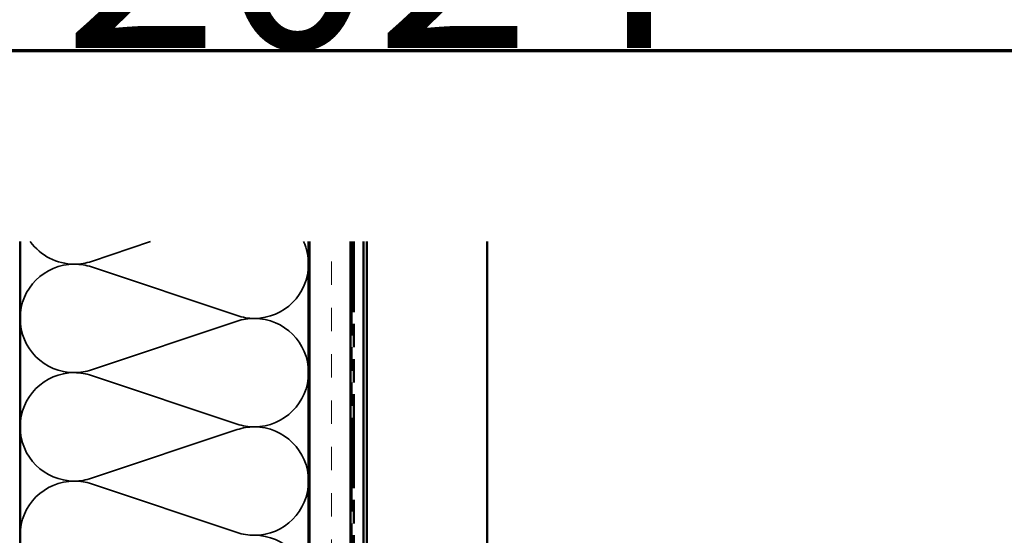
# Model space of a CAD drawing. Units: inches. Extents: x 1 to 123, y -183 to 27.
# Drawn here: x 43 to 55, y -97 to -91 of the extents above; entities that cross this region are included whole.
import ezdxf
from ezdxf.enums import TextEntityAlignment as Align

# ---------------------------------------------------------------- set-up
doc = ezdxf.new("R2018")
doc.units = ezdxf.units.IN
doc.header["$LTSCALE"] = 2.5
doc.header["$MEASUREMENT"] = 0
doc.linetypes.add('DASHED', pattern=[0.2067, 0.1654, -0.0413])
doc.linetypes.add('DOUBLE_DASH_CHAIN', pattern=[1.2403, 0.6614, -0.0827, 0.1654, -0.0827, 0.1654, -0.0827])
doc.layers.get('0').update_dxf_attribs({"lineweight": 13})
for name, color, linetype, lineweight in [('Border (ANSI)', 7, 'Continuous', 70), ('Hatch (ANSI)', 7, 'Continuous', 18), ('Hidden (ANSI)', 7, 'DASHED', 35), ('Symbol (ANSI)', 7, 'Continuous', 25), ('Visible (ANSI)', 7, 'Continuous', 50)]:
    doc.layers.add(name, color=color, linetype=linetype, lineweight=lineweight)
doc.styles.get("Standard").update_dxf_attribs({"font": 'tahoma.ttf'})

# ---------------------------------------------------------------- blocks, each defined once
blk = doc.blocks.new('Title Blocks ATAS A-B Title Block')
at = {"layer": 'Symbol (ANSI)', "lineweight": 30, "flags": 104}
blk.add_attdef('CREATION_DATE', text='', height=0.07, dxfattribs=at).set_placement((7.8175, 3.1162), align=Align.BOTTOM_RIGHT)
blk = doc.blocks.new('Borders ATAS A Border')
at = {"layer": 'Border (ANSI)'}
blk.add_line((16.7, 10.7), (0.3, 10.7), dxfattribs=at)

msp = doc.modelspace()

# ---------------------------------------------------------------- hatches: boundary and pattern name
at = {"layer": 'Hatch (ANSI)', "true_color": 0x804000}
h = msp.add_hatch(dxfattribs=at)
h.set_pattern_fill('INSUL', color=36, scale=2.25, angle=90, style=0, pattern_type=2)
h.set_pattern_definition([(90, (35.6605, -112.8134), (-0.84375, 5e-17), []), (90, (35.3792, -112.8134), (-0.84375, 5e-17), [0.28125, -0.28125]), (90, (35.098, -112.8134), (-0.84375, 5e-17), [0.28125, -0.28125])])
h.paths.add_polyline_path([(46.922104, -93.728016), (46.922104, -107.429783), (47.422104, -107.429783), (47.422104, -93.728016)])

# ---------------------------------------------------------------- linework, layer by layer
at = {"layer": 'Hidden (ANSI)', "color": 150, "linetype": 'Continuous', "true_color": 0x0080ff}
for p, q in [((44.278901, -93.967665), (44.996012, -93.728016)), ((46.045307, -94.625847), (44.278901, -94.035537)), ((44.278901, -95.284029), (46.045307, -94.693718)), ((46.045307, -95.942211), (44.278901, -95.3519)), ((44.278901, -96.600392), (46.045307, -96.010082)), ((46.045307, -97.258574), (44.278901, -96.668264))]:
    msp.add_line(p, q, dxfattribs=at)
for centre, start, end in [((44.070286, -93.343419), 215.755802, 270), ((46.253922, -94.001601), 0, 24.5614004), ((44.070286, -94.659783), 90, 180), ((44.070286, -93.343419), 270, 288.4789628), ((44.070286, -94.659783), 71.5210372, 90), ((46.253922, -94.001601), 270, 0), ((46.253922, -94.001601), 251.5210372, 270), ((44.070286, -94.659783), 180, 270), ((46.253922, -95.317965), 90, 108.4789628), ((46.253922, -95.317965), 0, 90), ((44.070286, -95.976146), 90, 180), ((44.070286, -94.659783), 270, 288.4789628), ((44.070286, -95.976146), 71.5210372, 90), ((46.253922, -95.317965), 270, 0), ((46.253922, -95.317965), 251.5210372, 270), ((44.070286, -95.976146), 180, 270), ((46.253922, -96.634328), 90, 108.4789628), ((46.253922, -96.634328), 0, 90), ((44.070286, -97.29251), 90, 180), ((44.070286, -95.976146), 270, 288.4789628), ((44.070286, -97.29251), 71.5210372, 90), ((46.253922, -96.634328), 270, 0), ((46.253922, -96.634328), 251.5210372, 270), ((46.253922, -97.950692), 0, 90)]:
    msp.add_arc(centre, 0.658182, start, end, dxfattribs=at)
at = {"layer": 'Visible (ANSI)', "color": 150, "linetype": 'Continuous', "true_color": 0x0080ff}
for p, q in [((43.412104, -101.899783), (43.412104, -93.728016)), ((46.912104, -93.728016), (46.912104, -101.899783))]:
    msp.add_line(p, q, dxfattribs=at)
at = {"layer": 'Visible (ANSI)', "color": 36, "linetype": 'Continuous', "true_color": 0x804000}
for p, q in [((46.922104, -106.929783), (46.922104, -93.728016)), ((47.422104, -93.728016), (47.422104, -107.429783))]:
    msp.add_line(p, q, dxfattribs=at)
at = {"layer": 'Visible (ANSI)', "color": 30, "linetype": 'DOUBLE_DASH_CHAIN', "ltscale": 0.689338, "true_color": 0xff8000}
for p, q in [((47.432104, -93.728016), (47.432104, -107.407783)), ((47.464104, -107.407783), (47.464104, -93.728016))]:
    msp.add_line(p, q, dxfattribs=at)
at = {"layer": 'Visible (ANSI)', "color": 5, "true_color": 0x0000ff}
for p, q in [((47.581104, -106.430783), (47.581104, -93.728016)), ((47.621104, -93.728016), (47.621104, -106.430783)), ((49.081104, -106.430783), (49.081104, -93.728016))]:
    msp.add_line(p, q, dxfattribs=at)

# ---------------------------------------------------------------- block references
ref = msp.add_blockref('Title Blocks ATAS A-B Title Block', (18.057305, -95.110705), dxfattribs=dict(xscale=2, yscale=2, zscale=2))
lines = msp.add_mtext('11/22/2024', dxfattribs={"layer": 'Symbol (ANSI)', "insert": (33.692331, -88.878277), "char_height": 2.5, "attachment_point": 1})
ref.add_attrib('CREATION_DATE', '', (33.692331, -88.878277), dxfattribs={"flags": 104}).embed_mtext(lines)
at = {"xscale": 2, "yscale": 2, "zscale": 2}
msp.add_blockref('Borders ATAS A Border', (35.660476, -112.813381), dxfattribs=at)

doc.saveas('drawing.dxf')
